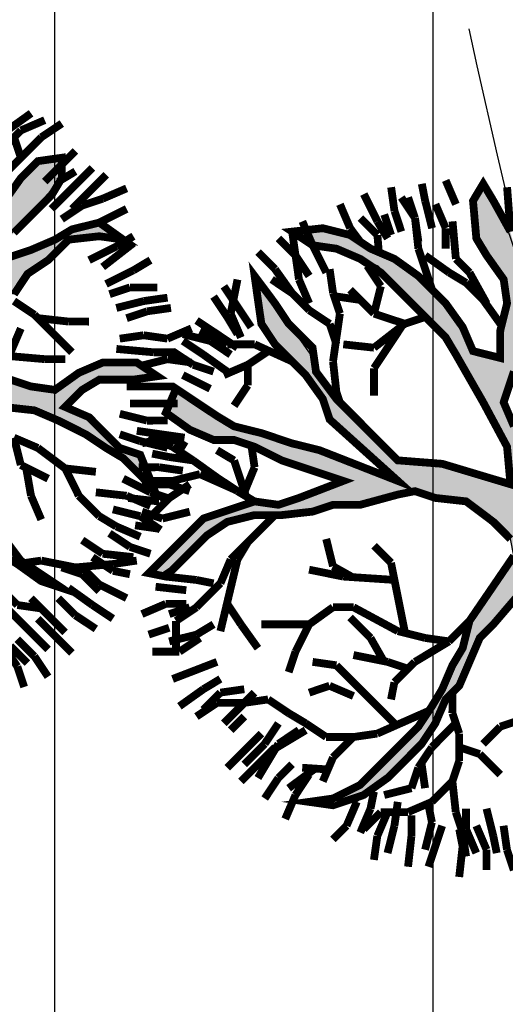
# Model space of a CAD drawing. Units: metres. Extents: x 547713 to 1098906, y 6582461 to 13166310.
# Drawn here: x 548344 to 548349, y 6583540 to 6583548 of the extents above; entities that cross this region are included whole.
import ezdxf

# ---------------------------------------------------------------- set-up
doc = ezdxf.new("R2010")
doc.units = ezdxf.units.M
doc.header["$LTSCALE"] = 0.5
doc.header["$PDMODE"] = 33
doc.header["$PDSIZE"] = 0.3
doc.linetypes.add('ISOPOOL', pattern=[8, 6, -2])
doc.layers.get('0').update_dxf_attribs({"linetype": 'CONTINUOUS'})
doc.layers.get('Defpoints').update_dxf_attribs({"linetype": 'CONTINUOUS'})
for name, color, linetype in [('hoonestuskeeluala', 7, 'CONTINUOUS'), ('HORISONTAAL', 7, 'CONTINUOUS'), ('LÕIGE Külgnähtavus', 230, 'CONTINUOUS'), ('PIKKUSED', 1, 'CONTINUOUS'), ('PUU projekt', 116, 'CONTINUOUS'), ('puud', 7, 'CONTINUOUS'), ('tehno hüdrandi tööraadius 150m', 161, 'CONTINUOUS'), ('XREF-alus', 7, 'CONTINUOUS')]:
    doc.layers.add(name, color=color, linetype=linetype)
doc.styles.add('ROMANS', font='ROMANS.shx')
doc.dimstyles.new('Pikkused', dxfattribs={"dimtxt": 1.25, "dimasz": 1, "dimexe": 0.25, "dimexo": 0.3, "dimgap": 0.25, "dimtad": 1, "dimzin": 1, "dimdsep": 46, "dimtxsty": 'ROMANS', "dimblk": 'NONE', "dimcen": 2.5, "dimse1": 1, "dimse2": 1, "dimsd1": 1, "dimsd2": 1, "dimclrd": 256, "dimclre": 256, "dimclrt": 256, "dimadec": 0, "dimazin": 0, "dimtfac": 1, "dimtix": 1, "dimtmove": 0, "dimatfit": 0, "dimldrblk": 'NONE', "dimfxl": 1, "dimlwd": -1, "dimlwe": -1, "dimarcsym": 0})

# ---------------------------------------------------------------- blocks, each defined once
blk = doc.blocks.new('*D502')
at = {"layer": 'Defpoints', "color": 0, "transparency": 16777216}
for p in [(548332.6, 6583554.35), (548381.43, 6583549.3), (548381.2287, 6583547.3536)]:
    blk.add_point(p, dxfattribs=at)
at = {"layer": 'PIKKUSED', "transparency": 16777216, "insert": (548356.9037, 6583550.749), "char_height": 1.25, "attachment_point": 5, "rotation": 354.09546, "style": 'ROMANS'}
blk.add_mtext('-49.09-', dxfattribs=at)
blk = doc.blocks.new('_None')
blk = doc.blocks.new('alus 2019')
at = {"layer": 'HORISONTAAL', "linetype": 'ISOPOOL', "flags": 128}
blk.add_lwpolyline([(548301.5472, 6583278.3087), (548305.6883, 6583288.8031, 0.084614), (548307.9047, 6583299.3558, -0.143509), (548311.8783, 6583311.2168, -0.094345), (548322.727, 6583321.8278, 0.026252), (548340.8519, 6583335.2857, 0.105394), (548362.4353, 6583362.5507, -0.087764), (548378.5672, 6583384.4601, 0.344403), (548381.0261, 6583401.1369, 0.019124), (548375.001, 6583410.8503, -0.241941), (548373.9489, 6583419.6725, 0.227143), (548373.1435, 6583428.5337, 0.191256), (548365.5211, 6583434.3947, -0.079898), (548346.4678, 6583443.2952, -0.281593), (548339.7149, 6583458.2019, 0.032621), (548340.9345, 6583479.0637, -0.068536), (548344.6862, 6583507.752, -0.043252), (548349.7167, 6583521.3915, 0.192905), (548350.7329, 6583538.6945, -0.03476), (548347.6603, 6583550.5806, -0.03476)], format="xyb", dxfattribs=at)
blk = doc.blocks.new('*D701')
at = {"layer": 'Defpoints', "color": 0, "linetype": 'ByBlock', "transparency": 16777216}
for p in [(548331.8329, 6583552.1174), (548378.8348, 6583542.684), (548378.4432, 6583540.733)]:
    blk.add_point(p, dxfattribs=at)
at = {"layer": 'PIKKUSED', "linetype": 'ByBlock', "transparency": 16777216, "insert": (548355.1144, 6583546.3075), "char_height": 1.25, "attachment_point": 5, "rotation": 348.65146, "style": 'ROMANS'}
blk.add_mtext('-47.94-', dxfattribs=at)
blk = doc.blocks.new('AUDIT_I_081117151936-1')
at = {"color": 0, "linetype": 'Continuous'}
for p, q in [((-0.1052, 1.9934), (0.0909, 2.2422)), ((0.0909, 2.2422), (0.05, 2.0244)), ((0.4692, 2.1951), (0.5313, 2.2107)), ((0.5313, 2.0555), (0.4692, 2.1951)), ((0.5313, 2.2107), (0.6555, 2.071)), ((-0.9437, 2.0244), (-0.7884, 2.0865)), ((-0.7884, 2.0865), (-0.6952, 1.6519)), ((0.5779, 1.9934), (0.5313, 2.0555)), ((0.6555, 2.071), (0.7177, 1.9158)), ((-0.8505, 1.683), (-0.9437, 2.0244)), ((-0.1208, 1.9158), (-0.1052, 1.9934)), ((0.05, 2.0244), (0.019, 1.8692)), ((0.64, 1.8382), (0.5779, 1.9934)), ((-0.1363, 1.7451), (-0.1208, 1.9158)), ((0.7177, 1.9158), (0.7642, 1.7606)), ((0.019, 1.8692), (-0.0276, 1.5899)), ((0.6871, 1.7247), (0.64, 1.8382)), ((-0.1518, 1.4657), (-0.1363, 1.7451)), ((0.6871, 1.5784), (0.6871, 1.7247)), ((0.7642, 1.7606), (0.8108, 1.5899)), ((-0.7574, 1.5899), (-0.8505, 1.683)), ((-0.6952, 1.6519), (-0.5089, 1.3105)), ((-0.7263, 1.5278), (-0.7574, 1.5899)), ((-0.0276, 1.5899), (-0.0742, 1.5278)), ((0.8108, 1.5899), (0.8263, 1.3726)), ((1.3387, 1.4967), (1.4163, 1.5899)), ((1.4163, 1.5899), (1.5406, 1.6209)), ((1.5406, 1.6209), (1.5095, 1.4967)), ((-0.6642, 1.3726), (-0.7263, 1.5278)), ((-0.0742, 1.5278), (-0.0897, 1.4191)), ((0.6711, 1.4036), (0.6871, 1.5784)), ((-0.1674, 1.3726), (-0.1518, 1.4657)), ((1.2496, 1.4097), (1.3387, 1.4967)), ((1.5095, 1.4967), (1.4521, 1.3197)), ((-0.0897, 1.4191), (-0.1052, 0.7518)), ((0.6534, 1.241), (0.6711, 1.4036)), ((1.23, 1.2795), (1.2496, 1.4097)), ((-1.6889, 1.3105), (-1.72, 1.3726)), ((-1.72, 1.3726), (-1.2542, 1.3726)), ((-1.2542, 1.3726), (-1.0903, 1.2972)), ((-0.4468, 0.907), (-0.6642, 1.3726)), ((-0.2295, 1.2484), (-0.1674, 1.3726)), ((0.8263, 1.3726), (0.8263, 1.2484)), ((-1.5337, 1.2795), (-1.6889, 1.3105)), ((-1.2668, 1.2696), (-1.5337, 1.2795)), ((-1.161, 1.2484), (-1.2668, 1.2696)), ((-1.0903, 1.2972), (-0.9437, 1.2174)), ((-0.5089, 1.3105), (-0.3725, 1.0565)), ((1.199, 1.0932), (1.23, 1.2795)), ((1.4521, 1.3197), (1.3542, 1.1243)), ((-1.0058, 1.1553), (-1.161, 1.2484)), ((-0.9437, 1.2174), (-0.8505, 1.0932)), ((-0.2172, 1.0151), (-0.2295, 1.2484)), ((0.6555, 1.0312), (0.6534, 1.241)), ((0.8263, 1.2484), (0.7953, 1.0622)), ((1.3542, 1.1243), (1.5095, 1.2174)), ((1.5095, 1.2174), (1.6433, 1.2174)), ((1.6433, 1.2174), (1.789, 1.1864)), ((-0.9437, 1.0932), (-1.0058, 1.1553)), ((1.7734, 1.1398), (1.6648, 1.1243)), ((1.8821, 1.1553), (1.7734, 1.1398)), ((1.789, 1.1864), (1.8821, 1.1553)), ((-0.8039, 0.9691), (-0.9437, 1.0932)), ((-0.8505, 1.0932), (-0.5866, 0.9691)), ((1.1524, 1.0312), (1.199, 1.0932)), ((1.5421, 1.0835), (1.3853, 1.0312)), ((1.6648, 1.1243), (1.5421, 1.0835)), ((-0.3725, 1.0565), (-0.2914, 0.8712)), ((-0.1984, 0.6587), (-0.2172, 1.0151)), ((0.6084, 0.9035), (0.6555, 1.0312)), ((0.7953, 1.0622), (0.7332, 0.907)), ((1.0282, 0.9225), (1.1524, 1.0312)), ((1.3853, 1.0312), (1.3077, 0.9691)), ((-0.7263, 0.907), (-0.8039, 0.9691)), ((-0.5866, 0.9691), (-0.4468, 0.907)), ((1.3077, 0.9691), (1.1596, 0.881)), ((-0.6021, 0.8449), (-0.7263, 0.907)), ((0.5817, 0.7553), (0.6084, 0.9035)), ((0.7332, 0.907), (0.8263, 0.7518)), ((0.9505, 0.876), (1.0282, 0.9225)), ((-0.4986, 0.7415), (-0.6021, 0.8449)), ((-0.2914, 0.8712), (-0.1984, 0.6587)), ((0.8884, 0.8139), (0.9505, 0.876)), ((1.1596, 0.881), (1.1058, 0.7828)), ((0.8263, 0.7518), (0.8884, 0.8139)), ((1.1058, 0.7828), (0.9816, 0.7208)), ((-0.3692, 0.6587), (-0.4986, 0.7415)), ((-0.1052, 0.7518), (-0.0121, 0.6432)), ((0.5368, 0.5942), (0.5817, 0.7553)), ((0.9816, 0.7208), (0.8263, 0.6276)), ((-0.295, 0.6163), (-0.3692, 0.6587)), ((-0.0121, 0.6432), (0.0846, 0.528)), ((-0.1674, 0.5345), (-0.295, 0.6163)), ((0.4885, 0.4332), (0.5368, 0.5942)), ((0.8263, 0.6276), (0.64, 0.5345)), ((-0.1052, 0.4104), (-0.1674, 0.5345)), ((0.0846, 0.528), (0.1702, 0.369)), ((0.64, 0.5345), (0.5779, 0.3793)), ((-0.0431, 0.3328), (-0.1052, 0.4104)), ((0.4537, 0.3172), (0.4885, 0.4332)), ((0.019, 0.2552), (-0.0431, 0.3328)), ((0.1702, 0.369), (0.2821, 0.1272)), ((0.3761, 0.2241), (0.4537, 0.3172)), ((0.5779, 0.3793), (0.5624, 0.2707)), ((0.0345, 0.1465), (0.019, 0.2552)), ((0.5624, 0.2707), (0.5469, 0.162)), ((1.6958, 0.2396), (1.8666, 0.2552)), ((1.8666, 0.2552), (1.9442, 0.2552)), ((1.9442, 0.2552), (2.0684, 0.162)), ((0.2821, 0.1272), (0.3761, 0.2241)), ((1.2611, 0.162), (1.4091, 0.2114)), ((1.4091, 0.2114), (1.525, 0.2241)), ((1.525, 0.2241), (1.6958, 0.2396)), ((0.05, 0.0379), (0.0345, 0.1465)), ((0.5469, 0.162), (0.6552, 0.0809)), ((0.9816, 0.0844), (1.2611, 0.162)), ((2.0684, 0.162), (1.9753, 0.0689)), ((0.6552, 0.0809), (0.8109, 0.0689)), ((0.8109, 0.0689), (0.9816, 0.0844)), ((1.9753, 0.0689), (1.8121, 0.0597)), ((0.05, -0.1173), (0.05, 0.0379)), ((1.199, 0.0379), (1.0748, -0.0552)), ((1.8121, 0.0597), (1.199, 0.0379)), ((1.0748, -0.0552), (1.3853, -0.0552)), ((1.3853, -0.0552), (1.5871, -0.1483)), ((-0.0121, -0.2104), (0.05, -0.1173)), ((0.9684, -0.0978), (0.7953, -0.1483)), ((1.1679, -0.1483), (0.9684, -0.0978)), ((0.609, -0.1794), (0.4848, -0.2415)), ((0.7953, -0.1483), (0.609, -0.1794)), ((1.23, -0.2415), (1.1679, -0.1483)), ((1.5871, -0.1483), (1.7269, -0.1949)), ((-0.312, -0.2666), (-0.0973, -0.2264)), ((-0.0973, -0.2264), (-0.0121, -0.2104)), ((0.4848, -0.2415), (0.5313, -0.3035)), ((1.3853, -0.2104), (1.23, -0.2415)), ((1.5406, -0.2415), (1.3853, -0.2104)), ((1.7269, -0.2415), (1.5406, -0.2415)), ((1.7269, -0.1949), (1.8666, -0.257)), ((1.8821, -0.3656), (1.7269, -0.2415)), ((-0.6642, -0.3967), (-0.4831, -0.2987)), ((-0.4831, -0.2987), (-0.312, -0.2666)), ((0.5313, -0.3035), (0.64, -0.3967)), ((1.8666, -0.257), (1.9442, -0.3035)), ((1.9442, -0.3035), (1.9753, -0.4898)), ((0.2674, -0.3656), (0.1898, -0.5208)), ((0.3916, -0.3656), (0.2674, -0.3656)), ((0.4848, -0.4898), (0.3916, -0.3656)), ((1.9753, -0.4898), (1.8821, -0.3656)), ((-2.0616, -0.3967), (-1.9374, -0.4898)), ((-1.9684, -0.5208), (-2.0616, -0.3967)), ((-0.866, -0.4587), (-0.7884, -0.4277)), ((-0.7884, -0.4277), (-0.6642, -0.3967)), ((-0.54, -0.4277), (-0.6952, -0.4898)), ((-0.2139, -0.4122), (-0.54, -0.4277)), ((-0.0121, -0.3967), (-0.2139, -0.4122)), ((-0.114, -0.5738), (-0.0121, -0.3967)), ((0.64, -0.3967), (0.7235, -0.4597)), ((-1.9374, -0.4898), (-1.751, -0.5519)), ((-1.0679, -0.5208), (-0.9437, -0.4898)), ((-0.9437, -0.4898), (-0.866, -0.4587)), ((-0.6952, -0.4898), (-0.9126, -0.5519)), ((0.6245, -0.6605), (0.4848, -0.4898)), ((0.7235, -0.4597), (0.8598, -0.6808)), ((-1.8442, -0.6139), (-1.9684, -0.5208)), ((-1.751, -0.5519), (-1.2231, -0.5519)), ((-1.2231, -0.5519), (-1.0679, -0.5208)), ((-0.9126, -0.5519), (-1.0524, -0.5829)), ((0.1898, -0.5208), (0.1121, -0.676)), ((-1.6889, -0.6295), (-1.8442, -0.6139)), ((-1.4405, -0.645), (-1.6889, -0.6295)), ((-1.2076, -0.6295), (-1.4405, -0.645)), ((-1.0524, -0.5829), (-1.2076, -0.6295)), ((-0.1674, -0.7071), (-0.114, -0.5738)), ((0.1121, -0.676), (0.0655, -0.8778)), ((0.6984, -0.7412), (0.6245, -0.6605)), ((0.8598, -0.6808), (0.9816, -0.8623)), ((-0.2916, -0.8002), (-0.1674, -0.7071)), ((-0.0121, -0.7071), (-0.1092, -0.8055)), ((-0.0742, -0.9243), (-0.0121, -0.7071)), ((0.7953, -0.8623), (0.6984, -0.7412)), ((-0.4158, -0.8933), (-0.2916, -0.8002)), ((-0.1092, -0.8055), (-0.2578, -0.919)), ((0.0655, -0.8778), (0.0655, -1.0485)), ((0.8263, -0.9399), (0.7953, -0.8623)), ((0.9816, -0.8623), (1.1679, -0.8933)), ((-0.4779, -1.0175), (-0.4158, -0.8933)), ((-0.2578, -0.919), (-0.3573, -1.0637)), ((-0.0742, -1.1727), (-0.0742, -0.9243)), ((0.8884, -1.1106), (0.8263, -0.9399)), ((1.1679, -0.8933), (1.3232, -0.9554)), ((1.1058, -0.9864), (0.9505, -0.9864)), ((0.9505, -0.9864), (1.0127, -1.1416)), ((1.23, -1.0175), (1.1058, -0.9864)), ((1.3232, -0.9554), (1.4784, -1.1106)), ((-0.6164, -1.1836), (-0.4779, -1.0175)), ((-0.3573, -1.0637), (-0.4779, -1.1882)), ((0.0655, -1.0485), (0.0811, -1.2658)), ((1.3077, -1.0951), (1.23, -1.0175)), ((0.9505, -1.3589), (0.8884, -1.1106)), ((1.4474, -1.2192), (1.3077, -1.0951)), ((1.4784, -1.1106), (1.5095, -1.2658)), ((-0.7574, -1.3589), (-0.6164, -1.1836)), ((-0.4779, -1.1882), (-0.6021, -1.2968)), ((-0.0431, -1.2658), (-0.0742, -1.1727)), ((1.0127, -1.1416), (1.0127, -1.421)), ((0.0034, -1.421), (-0.0431, -1.2658)), ((0.0811, -1.2658), (0.058, -1.4269)), ((1.5095, -1.2658), (1.4474, -1.2192)), ((-0.6021, -1.2968), (-0.6952, -1.4443)), ((-0.9034, -1.5194), (-0.7574, -1.3589)), ((0.9816, -1.4831), (0.9505, -1.3589)), ((-0.6952, -1.4443), (-0.8039, -1.4831)), ((0.0811, -1.6382), (0.0034, -1.421)), ((0.058, -1.4269), (0.0655, -1.5606)), ((1.0127, -1.421), (1.0748, -1.5451)), ((-0.8816, -1.5141), (-1.0058, -1.7158)), ((-0.7574, -1.5762), (-0.8816, -1.5141)), ((-0.8039, -1.4831), (-0.7574, -1.5762)), ((0.9505, -1.7624), (0.9816, -1.4831)), ((-1.0058, -1.7158), (-0.9034, -1.5194)), ((0.0655, -1.5606), (0.1091, -1.7874)), ((1.0748, -1.5451), (0.9505, -1.7624)), ((0.1091, -1.7874), (0.0811, -1.6382))]:
    blk.add_line(p, q, dxfattribs=at)
blk = doc.blocks.new('*U839')
at = {"layer": 'PUU projekt', "ltscale": 0.5}
blk.add_hatch(color=116, dxfattribs=at).paths.add_polyline_path([(2.662, -0.08), (3.067, -0.08), (3.337, -0.08), (3.742, -0.08), (4.08, -0.08), (4.35, -0.013), (4.552, 0.189), (4.282, 0.392), (3.945, 0.392), (3.54, 0.324), (3.202, 0.324), (2.797, 0.189), (2.527, 0.122), (2.46, 0.054), (1.92, -0.013), (1.515, -0.013), (1.245, 0.189), (1.312, 0.662), (1.447, 0.999), (1.852, 1.202), (2.19, 1.404), (2.46, 1.539), (2.73, 1.809), (3.067, 2.079), (3.405, 2.214), (3.945, 2.349), (3.995, 2.399), (3.742, 2.484), (3.337, 2.484), (3, 2.281), (3.202, 2.619), (3.337, 3.091), (3.405, 3.361), (3.135, 3.293), (2.797, 2.889), (2.73, 2.619), (2.662, 2.214), (2.46, 1.944), (2.122, 1.741), (1.852, 1.472), (1.65, 1.809), (1.785, 2.146), (1.852, 2.551), (1.852, 3.091), (1.785, 3.496), (1.65, 3.833), (1.582, 4.171), (1.38, 4.508), (1.195, 4.655), (1.11, 4.441), (1.312, 4.171), (1.447, 3.833), (1.515, 3.496), (1.515, 3.226), (1.515, 2.889), (1.515, 2.551), (1.515, 2.281), (1.515, 2.214), (1.447, 1.944), (1.245, 1.202), (1.042, 0.527), (0.705, 0.122), (0.232, 0.999), (-0.173, 1.472), (-0.173, 2.281), (-0.173, 2.686), (-0.106, 3.158), (0.097, 3.428), (0.097, 3.901), (0.164, 4.238), (0.232, 4.71), (0.029, 4.441), (-0.173, 4.171), (-0.241, 3.833), (-0.241, 3.428), (-0.241, 3.226), (-0.308, 2.821), (-0.443, 2.551), (-0.376, 1.269), (-0.848, 2.349), (-1.051, 2.686), (-1.253, 3.091), (-1.456, 3.428), (-1.523, 3.698), (-1.591, 4.036), (-1.658, 4.373), (-1.996, 4.238), (-1.928, 3.833), (-1.793, 3.496), (-1.591, 3.293), (-1.456, 3.023), (-1.321, 2.619), (-0.916, 1.809), (-1.523, 2.079), (-1.793, 2.214), (-1.996, 2.484), (-2.401, 2.686), (-2.671, 2.821), (-3.008, 2.821), (-3.278, 2.821), (-3.751, 2.821), (-3.616, 2.619), (-3.278, 2.619), (-2.806, 2.619), (-2.468, 2.551), (-2.131, 2.349), (-1.861, 2.079), (-1.523, 1.809), (-1.253, 1.674), (-0.983, 1.404), (-0.511, 1.134), (-0.308, 0.999), (-0.173, 0.729), (0.097, 0.392), (0.164, -0.08), (0.164, -0.418), (0.029, -0.62), (-1.051, -0.823), (-1.388, -1.025), (-1.658, -1.093), (-1.996, -1.228), (-2.266, -1.295), (-2.603, -1.363), (-2.941, -1.363), (-3.278, -1.363), (-3.751, -1.363), (-4.156, -1.228), (-4.426, -1.025), (-4.223, -1.295), (-3.818, -1.497), (-3.413, -1.565), (-3.076, -1.565), (-2.738, -1.565), (-2.401, -1.497), (-2.063, -1.363), (-1.793, -1.363), (-1.456, -1.228), (-1.118, -1.093), (-0.848, -1.093), (0.029, -1.025), (-0.173, -1.363), (-0.308, -1.7), (-0.848, -2.105), (-0.983, -2.375), (-1.321, -2.78), (-1.591, -3.117), (-1.861, -3.387), (-2.063, -3.724), (-2.266, -3.994), (-1.996, -3.792), (-1.861, -3.454), (-1.523, -3.319), (-1.388, -3.117), (-1.118, -2.847), (-0.848, -2.645), (-0.646, -2.375), (-0.376, -2.172), (-0.173, -1.902), (0.029, -1.7), (-0.106, -2.037), (-0.106, -2.307), (-0.106, -2.712), (0.029, -3.117), (0.097, -3.387), (0.176, -3.446), (0.164, -3.387), (0.232, -2.915), (0.232, -2.645), (0.164, -2.24), (0.232, -1.902), (0.299, -1.632), (0.637, -0.958), (0.907, -0.958), (1.312, -1.497), (1.515, -1.7), (1.785, -2.037), (1.92, -2.375), (2.055, -2.78), (2.122, -3.117), (2.19, -3.387), (2.19, -3.724), (2.19, -3.994), (2.392, -3.522), (2.257, -3.252), (2.257, -2.915), (2.257, -2.645), (2.122, -2.307), (2.46, -2.307), (2.73, -2.375), (3.067, -2.712), (3.337, -2.915), (3.27, -2.577), (2.932, -2.24), (2.595, -2.105), (2.19, -2.037), (1.987, -1.767), (1.852, -1.497), (1.582, -1.093), (1.312, -0.958), (1.11, -0.688), (1.38, -0.553), (1.785, -0.485), (2.122, -0.418), (2.595, -0.485), (2.73, -0.688), (3.067, -0.62), (3.405, -0.688), (3.81, -0.688), (4.147, -0.958), (4.35, -1.228), (4.282, -0.823), (3.945, -0.62), (3.675, -0.553), (3.337, -0.418), (3.067, -0.283), (2.73, -0.283), (2.392, -0.283)])
at = {"layer": 'PUU projekt', "color": 116, "linetype": 'Continuous', "lineweight": 30, "const_width": 0.109}
for points in [[(-0.376, 4.913), (-0.443, 4.575)], [(-0.241, 4.575), (-0.173, 4.913)], [(0.502, 4.575), (0.502, 4.913)], [(-1.321, 4.778), (-1.253, 4.441)], [(-1.051, 4.441), (-1.118, 4.778)], [(-1.051, 4.845), (-0.848, 4.508)], [(-0.713, 4.508), (-0.781, 4.845)], [(-0.376, 4.575), (0.029, 4.845)], [(0.84, 4.508), (0.84, 4.845)], [(0.84, 4.508), (1.042, 4.778)], [(1.11, 4.441), (1.245, 4.778)], [(-0.713, 4.306), (-0.848, 4.71)], [(-0.848, 4.508), (-0.781, 4.171)], [(-0.646, 4.171), (-0.713, 4.508)], [(-0.511, 4.238), (-0.376, 4.575)], [(-0.443, 4.575), (-0.511, 4.306)], [(-0.308, 4.238), (-0.241, 4.575)], [(0.434, 4.171), (0.367, 4.508)], [(0.434, 4.171), (0.502, 4.575)], [(0.637, 4.238), (0.84, 4.508)], [(0.772, 4.171), (0.84, 4.508)], [(1.785, 4.575), (1.65, 4.238)], [(-1.321, 4.036), (-1.456, 4.441)], [(-1.253, 4.441), (-1.118, 4.171)], [(-0.983, 4.036), (-1.051, 4.441)], [(0.975, 4.036), (1.11, 4.441)], [(1.987, 4.036), (2.122, 4.441)], [(-0.443, 4.036), (-0.713, 4.306)], [(0.502, 3.901), (0.637, 4.238)], [(1.65, 4.238), (1.616, 4.002)], [(1.852, 4.238), (1.852, 3.901)], [(2.46, 4.238), (2.257, 3.968)], [(-2.536, 4.171), (-2.198, 3.968)], [(-2.266, 3.833), (-2.401, 4.171)], [(0.434, 3.833), (0.434, 4.171)], [(-2.603, 3.766), (-2.806, 3.968)], [(-2.536, 3.968), (-2.401, 3.766)], [(-2.198, 3.968), (-2.131, 3.698)], [(-0.713, 3.901), (-1.051, 4.036)], [(-0.241, 3.496), (-0.443, 4.036)], [(0.84, 3.766), (1.042, 4.036)], [(1.92, 3.766), (1.987, 4.036)], [(2.122, 4.036), (1.987, 3.766)], [(2.257, 3.968), (2.122, 3.698)], [(2.392, 3.698), (2.46, 4.036)], [(2.527, 3.968), (2.392, 3.698)], [(2.662, 3.766), (2.797, 3.968)], [(-2.198, 3.496), (-2.266, 3.833)], [(-0.713, 3.901), (-0.916, 3.698)], [(-0.376, 3.833), (-0.713, 3.901)], [(0.502, 3.496), (0.434, 3.833)], [(1.852, 3.901), (1.696, 3.717)], [(-3.211, 3.766), (-2.941, 3.428)], [(-2.941, 3.766), (-2.671, 3.496)], [(-2.603, 3.496), (-2.806, 3.698)], [(-2.401, 3.496), (-2.603, 3.766)], [(-2.401, 3.766), (-2.198, 3.496)], [(-0.916, 3.698), (-1.253, 3.631)], [(0.705, 3.496), (0.84, 3.766)], [(1.042, 3.428), (0.84, 3.698)], [(1.38, 3.361), (1.447, 3.698)], [(2.122, 3.361), (2.392, 3.698)], [(2.392, 3.698), (2.19, 3.428)], [(2.46, 3.428), (2.662, 3.766)], [(3.067, 3.766), (2.932, 3.428)], [(1.042, 3.158), (1.042, 3.631)], [(2.73, 3.631), (2.595, 3.293)], [(-3.413, 3.428), (-3.211, 3.158)], [(-3.211, 3.496), (-3.076, 3.226)], [(-2.671, 3.496), (-2.536, 3.226)], [(-2.266, 3.293), (-2.603, 3.496)], [(-2.131, 3.091), (-2.198, 3.496)], [(0.367, 3.226), (0.502, 3.496)], [(0.434, 3.293), (0.705, 3.496)], [(-2.806, 3.361), (-3.211, 3.361)], [(-2.468, 3.293), (-2.806, 3.361)], [(-2.068, 2.777), (-2.266, 3.293)], [(-1.793, 3.091), (-1.861, 3.361)], [(0.164, 3.091), (0.434, 3.293)], [(1.042, 3.158), (1.38, 3.361)], [(1.852, 2.821), (2.122, 3.361)], [(2.392, 2.889), (2.73, 3.293)], [(2.595, 3.293), (2.392, 3.091)], [(-3.076, 3.226), (-2.738, 3.023)], [(0.705, 2.821), (0.434, 3.158)], [(1.245, 2.754), (1.042, 3.158)], [(2.19, 2.821), (2.122, 3.226)], [(-2.063, 2.754), (-2.131, 3.091)], [(-2.029, 2.619), (-1.793, 3.091)], [(-1.658, 2.821), (-1.456, 3.091)], [(-0.106, 2.754), (0.164, 3.091)], [(3.202, 2.619), (3.607, 3.091)], [(2.392, 2.619), (2.392, 2.889)], [(-1.996, 2.484), (-2.063, 2.754)], [(-2.04, 2.661), (-1.658, 2.821)], [(-0.173, 2.619), (-0.106, 2.754)], [(1.238, 2.767), (0.502, 2.619)], [(1.245, 2.754), (0.705, 2.821)], [(1.515, 2.619), (1.245, 2.754)], [(2.257, 2.551), (2.19, 2.821)], [(-3.818, 2.619), (-3.548, 2.281)], [(-3.346, 2.281), (-3.616, 2.619)], [(0.502, 2.619), (0.232, 2.349)], [(1.515, 2.281), (1.515, 2.619)], [(2.257, 2.146), (2.392, 2.619)], [(-4.223, 2.484), (-3.886, 2.349)], [(2.257, 2.214), (2.257, 2.551)], [(-3.886, 2.349), (-3.683, 2.146)], [(-4.358, 2.214), (-4.088, 2.079)], [(-3.953, 2.214), (-3.683, 2.079)], [(-3.211, 2.079), (-3.346, 2.281)], [(2.19, 1.809), (2.257, 2.214)], [(-4.223, 1.741), (-4.493, 2.011)], [(-3.953, 2.079), (-4.223, 1.809)], [(-3.616, 2.011), (-3.953, 2.079)], [(-2.738, 2.079), (-3.616, 1.539)], [(-3.143, 2.011), (-3.616, 2.011)], [(-2.806, 2.146), (-3.143, 2.011)], [(-2.536, 2.146), (-2.806, 2.146)], [(-2.468, 2.146), (-2.738, 2.079)], [(-1.928, 2.146), (-2.536, 2.146)], [(-4.223, 1.944), (-3.886, 1.741)], [(-3.886, 1.674), (-4.223, 1.741)], [(-3.886, 1.741), (-3.616, 1.674)], [(-3.278, 1.741), (-3.346, 1.404)], [(-4.561, 1.539), (-3.953, 1.269)], [(-3.346, 1.404), (-3.413, 0.999)], [(-1.861, 1.067), (-1.658, 1.404)], [(-4.763, 1.202), (-4.358, 1.134)], [(-3.143, 1.202), (-2.941, 0.999)], [(-1.861, 0.864), (-2.131, 1.269)], [(-4.358, 1.134), (-4.088, 1.067)], [(-1.776, 0.768), (-1.861, 1.067)], [(-4.358, 0.864), (-4.696, 0.932)], [(-4.561, 0.932), (-4.223, 0.932)], [(-4.223, 0.932), (-3.953, 0.729)], [(-2.941, 0.999), (-2.671, 0.729)], [(4.282, 0.999), (4.687, 0.932)], [(-4.088, 0.594), (-4.358, 0.864)], [(-1.388, 0.324), (-1.861, 0.864)], [(-1.253, 0.527), (-1.253, 0.864)], [(4.08, 0.864), (4.417, 0.864)], [(4.147, 0.594), (4.282, 0.864)], [(4.417, 0.864), (4.755, 0.729)], [(-2.671, 0.729), (-3.076, 0.594)], [(-2.266, 0.662), (-2.671, 0.729)], [(-2.063, 0.459), (-2.266, 0.662)], [(-4.493, 0.594), (-4.223, 0.594)], [(-4.223, 0.594), (-3.886, 0.594)], [(-3.818, 0.392), (-4.088, 0.594)], [(-3.076, 0.594), (-3.346, 0.459)], [(-1.388, 0.324), (-1.253, 0.527)], [(3.742, 0.594), (4.147, 0.594)], [(3.877, 0.594), (4.215, 0.594)], [(4.215, 0.594), (4.552, 0.594)], [(4.552, 0.594), (4.89, 0.527)], [(-4.223, 0.459), (-4.493, 0.459)], [(-3.751, 0.054), (-3.818, 0.392)], [(-2.198, -0.013), (-2.198, 0.392)], [(-1.861, -0.215), (-2.063, 0.459)], [(-2.806, 0.054), (-3.008, 0.324)], [(-1.793, -0.283), (-1.388, 0.324)], [(-4.898, 0.122), (-4.493, 0.122)], [(-4.493, 0.122), (-4.223, 0.122)], [(4.147, 0.122), (4.417, 0.122)], [(4.417, 0.122), (4.755, 0.122)], [(-4.696, -0.013), (-4.291, -0.013)], [(-4.291, -0.013), (-3.953, 0.054)], [(-3.683, -0.215), (-3.751, 0.054)], [(-3.076, -0.08), (-3.346, 0.054)], [(-2.806, -1.133), (-2.806, 0.054)], [(-2.266, -0.418), (-2.536, -0.013)], [(-2.296, -0.373), (-2.198, -0.013)], [(4.282, -0.013), (4.552, -0.08)], [(-4.898, -0.148), (-4.561, -0.148)], [(-4.696, -0.283), (-4.156, -0.148)], [(-4.291, -0.148), (-4.561, -0.148)], [(-4.561, -0.148), (-4.223, -0.148)], [(-3.751, -0.283), (-4.291, -0.148)], [(-4.156, -0.148), (-3.818, -0.215)], [(-2.941, -0.418), (-3.076, -0.08)], [(-3.616, -0.553), (-3.683, -0.215)], [(-1.658, -0.553), (-1.861, -0.215)], [(3.945, -0.215), (4.35, -0.215)], [(4.35, -0.215), (4.755, -0.215)], [(-2.131, -0.688), (-2.266, -0.418)], [(3.945, -0.418), (4.282, -0.485)], [(4.147, -0.418), (4.417, -0.418)], [(4.417, -0.418), (4.822, -0.418)], [(-4.831, -0.553), (-4.493, -0.485)], [(-4.493, -0.485), (-4.223, -0.485)], [(-3.346, -0.823), (-3.616, -0.553)], [(-1.456, -0.823), (-1.658, -0.553)], [(4.282, -0.485), (4.552, -0.62)], [(-4.493, -0.688), (-4.038, -0.755)], [(-3.92, -0.89), (-4.156, -0.62)], [(-2.401, -0.688), (-2.603, -0.823)], [(-1.996, -0.688), (-2.401, -0.688)], [(-1.456, -0.823), (-1.996, -0.688)], [(4.552, -0.62), (4.89, -0.755)], [(-4.493, -0.823), (-4.831, -0.958)], [(-4.156, -0.755), (-4.493, -0.823)], [(-3.751, -0.823), (-4.088, -0.958)], [(-3.346, -0.823), (-3.751, -0.823)], [(-3.076, -1.025), (-3.346, -0.823)], [(-1.051, -0.823), (-1.456, -0.823)], [(2.662, -0.755), (2.73, -1.093)], [(4.282, -0.823), (4.687, -0.958)], [(-2.341, -1.31), (-3.076, -1.025)], [(2.122, -1.228), (2.46, -1.093)], [(2.73, -1.093), (2.73, -1.565)], [(3.81, -1.093), (4.215, -1.228)], [(2.061, -1.238), (2.392, -1.632)], [(2.73, -1.16), (3, -1.497)], [(4.215, -1.228), (4.485, -1.295)], [(-1.928, -1.363), (-2.131, -1.565)], [(3.877, -1.295), (4.417, -1.363)], [(-3.953, -1.497), (-4.291, -1.632)], [(-3.886, -1.7), (-3.683, -1.565)], [(-2.131, -1.565), (-2.266, -1.835)], [(2.73, -1.565), (2.73, -1.835)], [(3, -1.497), (3.202, -1.7)], [(3.742, -1.497), (4.147, -1.632)], [(-4.291, -1.632), (-4.561, -1.632)], [(-4.223, -1.835), (-3.886, -1.7)], [(-3.278, -1.902), (-3.616, -1.7)], [(-2.671, -1.7), (-3.008, -1.767)], [(-2.198, -1.7), (-2.671, -1.7)], [(2.392, -1.632), (2.595, -1.835)], [(3.675, -1.632), (3.945, -1.767)], [(4.147, -1.632), (4.417, -1.7)], [(-3.818, -1.835), (-4.156, -1.835)], [(-3.548, -2.105), (-3.818, -1.835)], [(-3.008, -1.767), (-3.278, -1.902)], [(-2.941, -1.767), (-3.143, -2.037)], [(-2.266, -1.835), (-2.536, -2.105)], [(3.607, -1.835), (3.945, -2.037)], [(3.945, -1.767), (4.215, -2.037)], [(-3.751, -1.902), (-4.088, -2.037)], [(-3.818, -2.105), (-3.548, -1.902)], [(-2.401, -1.97), (-2.266, -2.24)], [(-4.088, -2.037), (-4.358, -2.24)], [(-4.156, -2.307), (-3.818, -2.105)], [(-3.211, -2.24), (-3.548, -2.105)], [(-2.536, -2.105), (-2.806, -2.24)], [(1.312, -2.105), (1.11, -2.442)], [(1.312, -2.105), (1.447, -2.442)], [(3.607, -2.037), (3.877, -2.172)], [(3.945, -2.037), (4.215, -2.24)], [(-3.751, -2.375), (-3.548, -2.172)], [(-3.413, -2.442), (-3.278, -2.24)], [(-2.806, -2.24), (-3.211, -2.24)], [(-2.806, -2.24), (-3.076, -2.577)], [(-2.266, -2.24), (-2.266, -2.645)], [(-2.131, -2.172), (-1.793, -2.172)], [(-1.793, -2.172), (-1.523, -2.307)], [(3.202, -2.24), (3.54, -2.645)], [(3.337, -2.172), (3.607, -2.375)], [(3.877, -2.172), (4.147, -2.375)], [(-4.088, -2.645), (-3.751, -2.375)], [(3.607, -2.375), (3.81, -2.645)], [(-3.751, -2.645), (-3.413, -2.442)], [(1.136, -2.521), (0.907, -2.847)], [(1.11, -2.442), (1.245, -2.847)], [(1.447, -2.442), (1.515, -2.915)], [(-3.346, -2.577), (-3.616, -2.712)], [(-3.076, -2.577), (-3.211, -2.847)], [(-3.143, -2.847), (-2.941, -2.645)], [(3.27, -2.645), (3.607, -2.847)], [(3.54, -2.645), (3.742, -2.847)], [(3.81, -2.645), (4.147, -2.78)], [(-3.616, -2.712), (-3.886, -2.847)], [(-3.346, -2.982), (-3.211, -2.78)], [(2.932, -2.712), (3.135, -2.915)], [(-3.211, -2.847), (-3.413, -3.117)], [(-3.278, -3.184), (-3.143, -2.847)], [(-3.008, -2.915), (-3.143, -3.252)], [(-2.738, -2.847), (-2.941, -3.184)], [(0.907, -2.847), (0.772, -3.184)], [(1.515, -2.915), (1.38, -3.319)], [(1.515, -2.915), (1.785, -3.252)], [(2.595, -2.915), (2.797, -3.252)], [(2.797, -2.915), (3.067, -3.184)], [(3.135, -2.915), (3.405, -3.184)], [(3.607, -2.847), (3.81, -3.117)], [(-3.683, -3.252), (-3.346, -2.982)], [(-2.941, -3.184), (-3.076, -3.387)], [(-2.941, -3.454), (-2.738, -3.184)], [(2.392, -3.117), (2.527, -3.387)], [(3.067, -3.184), (3.27, -3.387)], [(-3.143, -3.252), (-3.346, -3.454)], [(1.38, -3.319), (1.38, -3.724)], [(2.595, -3.252), (2.797, -3.522)], [(2.797, -3.252), (3, -3.454)], [(-3.076, -3.724), (-2.941, -3.454)], [(-0.308, -3.387), (-0.308, -3.792)], [(0.097, -3.387), (0.367, -3.589)], [(1.582, -3.454), (1.852, -3.792)], [(2.527, -3.387), (2.73, -3.724)], [(-0.443, -3.589), (-0.443, -4.062)], [(0.367, -3.589), (0.637, -3.994)], [(1.987, -3.589), (2.122, -3.994)], [(2.797, -3.522), (3, -3.792)], [(1.38, -3.724), (1.447, -3.994)], [(-0.308, -3.792), (-0.106, -4.062)], [(-0.106, -4.264), (-0.106, -3.859)], [(0.637, -4.129), (0.502, -3.859)], [(0.975, -3.792), (1.042, -4.129)], [(1.582, -3.792), (1.785, -4.129)], [(1.852, -3.792), (1.987, -4.129)], [(-0.443, -4.332), (-0.443, -3.994)], [(0.637, -3.994), (1.042, -4.332)], [(1.312, -3.994), (1.38, -4.332)], [(1.447, -3.994), (1.582, -4.332)], [(2.122, -3.994), (2.257, -4.264)], [(-0.916, -4.399), (-0.848, -4.062)], [(-0.781, -4.466), (-0.781, -4.129)], [(-0.646, -4.129), (-0.646, -4.466)], [(-0.443, -4.062), (-0.443, -4.399)], [(-0.241, -4.129), (-0.241, -4.466)], [(0.164, -4.129), (0.164, -4.466)], [(0.367, -4.129), (0.434, -4.534)], [(0.637, -4.466), (0.637, -4.129)], [(0.705, -4.062), (0.705, -4.399)], [(0.907, -4.062), (0.975, -4.399)], [(1.042, -4.129), (1.312, -4.466)], [(1.785, -4.129), (1.852, -4.466)], [(-0.106, -4.534), (-0.106, -4.264)], [(-1.051, -4.669), (-0.916, -4.399)], [(-0.443, -4.534), (-0.443, -4.332)], [(0.705, -4.399), (0.84, -4.804)], [(0.975, -4.399), (1.11, -4.601)], [(1.042, -4.332), (1.312, -4.534)], [(1.38, -4.332), (1.515, -4.601)], [(-0.646, -4.466), (-0.713, -4.804)], [(-0.241, -4.466), (-0.241, -4.804)], [(0.164, -4.466), (0.232, -4.804)], [(0.434, -4.534), (0.502, -4.871)]]:
    blk.add_lwpolyline(points, dxfattribs=at)
at = {"layer": 'PUU projekt', "color": 116, "linetype": 'Continuous', "lineweight": 30}
for points in [[(3.202, 2.619, 0.109, 0.109, 0), (3.337, 3.091, 0.109, 0.109, 0), (3.405, 3.361, 0.109, 0.109, 0), (3.135, 3.293, 0.109, 0.109, 0), (2.797, 2.889, 0.109, 0.109, 0), (2.73, 2.619, 0.109, 0.109, 0), (2.662, 2.214, 0.109, 0.109, 0), (2.46, 1.944, 0.109, 0.109, 0), (2.122, 1.741, 0.109, 0.109, 0), (1.852, 1.472, 0.109, 0.109, 0), (1.65, 1.809, 0.109, 0.109, 0), (1.785, 2.146, 0.109, 0.109, 0), (1.852, 2.551, 0.109, 0.109, 0), (1.852, 3.091, 0.109, 0.109, 0), (1.785, 3.496, 0.109, 0.109, 0), (1.65, 3.833, 0.109, 0.109, 0), (1.582, 4.171, 0.109, 0.109, 0), (1.38, 4.508, 0.109, 0.109, 0), (1.042, 4.778, 0.109, 0.109, 0), (1.11, 4.441, 0.109, 0.109, 0), (1.312, 4.171, 0.109, 0.109, 0), (1.447, 3.833, 0.109, 0.109, 0), (1.515, 3.496, 0.109, 0.109, 0), (1.515, 3.226, 0.109, 0.109, 0), (1.515, 2.889, 0.109, 0.109, 0), (1.515, 2.551, 0.109, 0.109, 0), (1.515, 2.214, 0.109, 0.109, 0), (1.447, 1.944, 0.109, 0.109, 0), (1.245, 1.202, 0.109, 0.109, 0), (1.042, 0.527, 0.109, 0.109, 0), (0.705, 0.122, 0.109, 0.109, 0), (0.232, 0.999, 0.109, 0.109, 0), (-0.173, 1.472, 0.109, 0.109, 0), (-0.173, 2.281, 0.109, 0.109, 0), (-0.173, 2.686, 0.109, 0.109, 0), (-0.106, 3.158, 0.109, 0.109, 0), (0.097, 3.428, 0.109, 0.109, 0), (0.097, 3.901, 0.109, 0.109, 0), (0.164, 4.238, 0.109, 0.109, 0), (0.232, 4.71, 0.109, 0.109, 0), (0.029, 4.441, 0.109, 0.109, 0), (-0.173, 4.171, 0.109, 0.109, 0), (-0.241, 3.833, 0.109, 0.109, 0), (-0.241, 3.428, 0.109, 0.109, 0), (-0.241, 3.226, 0.109, 0.109, 0), (-0.308, 2.821, 0.109, 0.109, 0), (-0.443, 2.551, 0.109, 0.109, 0), (-0.376, 1.269, 0.109, 0.109, 0), (-0.848, 2.349, 0.109, 0.109, 0), (-1.051, 2.686, 0.109, 0.109, 0), (-1.253, 3.091, 0.109, 0.109, 0), (-1.456, 3.428, 0.109, 0.109, 0), (-1.523, 3.698, 0.109, 0.109, 0), (-1.591, 4.036, 0.109, 0.109, 0), (-1.658, 4.373, 0.109, 0.109, 0), (-1.996, 4.238, 0.109, 0.109, 0), (-1.928, 3.833, 0.109, 0.109, 0), (-1.793, 3.496, 0.109, 0.109, 0), (-1.591, 3.293, 0.109, 0.109, 0), (-1.456, 3.023, 0.109, 0.109, 0), (-1.321, 2.619, 0.109, 0.109, 0), (-0.916, 1.809, 0.109, 0.109, 0), (-1.523, 2.079, 0.109, 0.109, 0), (-1.793, 2.214, 0.109, 0.109, 0), (-1.996, 2.484, 0.109, 0.109, 0), (-2.401, 2.686, 0.109, 0.109, 0), (-2.671, 2.821, 0.109, 0.109, 0), (-3.008, 2.821, 0.109, 0.109, 0), (-3.278, 2.821, 0.109, 0.109, 0), (-3.751, 2.821, 0.109, 0.109, 0), (-3.616, 2.619, 0.109, 0.109, 0), (-3.278, 2.619, 0.109, 0.109, 0), (-2.806, 2.619, 0.109, 0.109, 0), (-2.468, 2.551, 0.109, 0.109, 0), (-2.131, 2.349, 0.109, 0.109, 0), (-1.861, 2.079, 0.109, 0.109, 0), (-1.523, 1.809, 0.109, 0.109, 0), (-1.253, 1.674, 0.109, 0.109, 0), (-0.983, 1.404, 0.109, 0.109, 0), (-0.511, 1.134, 0.109, 0.109, 0), (-0.308, 0.999, 0.109, 0.109, 0), (-0.173, 0.729, 0.109, 0.109, 0), (0.097, 0.392, 0.109, 0.109, 0), (0.164, -0.08, 0.109, 0.109, 0), (0.164, -0.418, 0.109, 0.109, 0)], [(0.029, -0.62, 0.109, 0.109, 0), (-1.051, -0.823, 0.109, 0.109, 0), (-1.388, -1.025, 0.109, 0.109, 0), (-1.658, -1.093, 0.109, 0.109, 0), (-1.996, -1.228, 0.109, 0.109, 0), (-2.266, -1.295, 0.109, 0.109, 0), (-2.603, -1.363, 0.109, 0.109, 0), (-2.941, -1.363, 0.109, 0.109, 0), (-3.278, -1.363, 0.109, 0.109, 0), (-3.751, -1.363, 0.109, 0.109, 0), (-4.156, -1.228, 0.109, 0.109, 0), (-4.426, -1.025, 0.109, 0.109, 0), (-4.223, -1.295, 0.109, 0.109, 0), (-3.818, -1.497, 0.109, 0.109, 0), (-3.413, -1.565, 0.109, 0.109, 0), (-3.076, -1.565, 0.109, 0.109, 0), (-2.738, -1.565, 0.109, 0.109, 0), (-2.401, -1.497, 0.109, 0.109, 0), (-2.063, -1.363, 0.109, 0.109, 0), (-1.793, -1.363, 0.109, 0.109, 0), (-1.456, -1.228, 0.109, 0.109, 0), (-1.118, -1.093, 0.109, 0.109, 0), (-0.848, -1.093, 0.109, 0.109, 0), (0.029, -1.025, 0.109, 0.109, 0)], [(0.029, -3.117, 0.109, 0.109, 0), (0.097, -3.387, 0.109, 0.109, 0), (0.164, -3.792, 0.109, 0.109, 0), (0.299, -4.062, 0.109, 0.109, 0), (0.232, -3.724, 0.109, 0.109, 0), (0.164, -3.387, 0.109, 0.109, 0), (0.232, -2.915, 0.109, 0.109, 0)], [(1.515, -1.7, 0.109, 0.109, 0), (1.785, -2.037, 0.109, 0.109, 0), (1.92, -2.375, 0.109, 0.109, 0), (2.055, -2.78, 0.109, 0.109, 0), (2.122, -3.117, 0.109, 0.109, 0), (2.19, -3.387, 0.109, 0.109, 0), (2.19, -3.724, 0.109, 0.109, 0), (2.19, -3.994, 0.109, 0.109, 0), (2.392, -3.522, 0.109, 0.109, 0), (2.257, -3.252, 0.109, 0.109, 0), (2.257, -2.915, 0.109, 0.109, 0), (2.257, -2.645, 0.109, 0.109, 0), (2.122, -2.307, 0.109, 0.109, 0), (2.46, -2.307, 0.109, 0.109, 0), (2.73, -2.375, 0.109, 0.109, 0), (3.067, -2.712, 0.109, 0.109, 0), (3.337, -2.915, 0.109, 0.109, 0), (3.27, -2.577, 0.109, 0.109, 0), (2.932, -2.24, 0.109, 0.109, 0), (2.595, -2.105, 0.109, 0.109, 0), (2.19, -2.037, 0.109, 0.109, 0), (1.987, -1.767, 0.109, 0.109, 0), (1.852, -1.497, 0.109, 0.109, 0)], [(2.73, -0.688, 0.109, 0.109, 0), (3.067, -0.62, 0.109, 0.109, 0), (3.405, -0.688, 0.109, 0.109, 0), (3.81, -0.688, 0.109, 0.109, 0), (4.147, -0.958, 0.109, 0.109, 0), (4.35, -1.228, 0.109, 0.109, 0), (4.282, -0.823, 0.109, 0.109, 0), (3.945, -0.62, 0.109, 0.109, 0), (3.675, -0.553, 0.109, 0.109, 0), (3.337, -0.418, 0.109, 0.109, 0), (3.067, -0.283, 0.109, 0.109, 0)], [(3.337, -0.08, 0.109, 0.109, 0), (3.742, -0.08, 0.109, 0.109, 0), (4.08, -0.08, 0.109, 0.109, 0), (4.35, -0.013, 0.109, 0.109, 0), (4.552, 0.189, 0.109, 0.109, 0), (4.282, 0.392, 0.109, 0.109, 0), (3.945, 0.392, 0.109, 0.109, 0), (3.54, 0.324, 0.109, 0.109, 0)], [(1.312, 0.662, 0.109, 0.109, 0), (1.447, 0.999, 0.109, 0.109, 0), (1.852, 1.202, 0.109, 0.109, 0)]]:
    blk.add_lwpolyline(points, format="xyseb", dxfattribs=at)
at = {"layer": 'PUU projekt', "color": 116, "lineweight": 40, "xscale": 2.173913043478269, "yscale": 2.173913043478269, "zscale": 2.173913043478269}
blk.add_blockref('AUDIT_I_081117151936-1', (0.056, -0.163), dxfattribs=at)
blk = doc.blocks.new('*U848')
at = {"layer": 'PUU projekt', "ltscale": 0.5, "xscale": 0.6000000000000001, "yscale": 0.6000000000000001, "zscale": 0.6000000000000001, "rotation": 56.34854209552773}
blk.add_blockref('*U839', (0, 0), dxfattribs=at)
blk = doc.blocks.new('*U849')
at = {"layer": 'puud', "color": 0, "linetype": 'ByBlock', "lineweight": -2, "transparency": 16777216, "rotation": 348.6514579044723}
for p in [(548342.9359, 6583544.7893), (548348.3048, 6583543.7117)]:
    blk.add_blockref('*U848', p, dxfattribs=at)

msp = doc.modelspace()

# ---------------------------------------------------------------- hatches: boundary and pattern name
at = {"layer": 'hoonestuskeeluala'}
h = msp.add_hatch(dxfattribs=at)
h.set_pattern_fill('ANSI31', color=256)
h.set_pattern_definition([(90, (0, 0), (-3.175, 0), [])])
h.paths.add_polyline_path([(548331.8329, 6583552.1174), (548314.686, 6583502.2135), (548349.8316, 6583489.5724), (548361.6939, 6583493.9727), (548378.8348, 6583542.684)])
h.paths.add_polyline_path([(548349.2264, 6583494.041), (548319.7503, 6583504.6428), (548328.2825, 6583529.0368), (548351.412, 6583527.2754), (548368.3065, 6583524.815), (548358.5435, 6583497.0705)], flags=16)

# ---------------------------------------------------------------- linework, layer by layer
at = {"layer": 'LÕIGE Külgnähtavus', "const_width": 0.2}
msp.add_lwpolyline([(548304.1669, 6583547.4497), (548314.2429, 6583549.6416), (548330.0333, 6583550.611, -0.023219), (548349.4514, 6583548.0472, -0.038478), (548399.5721, 6583535.2789), (548491.1696, 6583491.4892), (548654.6875, 6583413.5115), (548694.0447, 6583394.2292)], format="xyb", dxfattribs=at)
at = {"layer": 'tehno hüdrandi tööraadius 150m', "ltscale": 0.5}
msp.add_circle((548458.3015, 6583458.8866), 150, dxfattribs=at)

# ---------------------------------------------------------------- block references
at = {"layer": 'puud'}
msp.add_blockref('*U849', (0, 0), dxfattribs=at)
at = {"layer": 'XREF-alus'}
msp.add_blockref('alus 2019', (0, 0), dxfattribs=at)

# ---------------------------------------------------------------- dimensions: what is measured, and where the dimension line sits
at = {"layer": 'PIKKUSED'}
dim = msp.add_aligned_dim(p1=(548332.6, 6583554.35), p2=(548381.43, 6583549.3), distance=-1.9568, dimstyle='Pikkused', override={"dimpost": '-<>-'}, dxfattribs=at)
dim.commit()
dim.dimension.update_dxf_attribs({"geometry": '*D502', "text_midpoint": (548356.9037, 6583550.749)})
at = {"layer": 'PIKKUSED', "linetype": 'ByBlock'}
dim = msp.add_aligned_dim(p1=(548331.8329, 6583552.1174), p2=(548378.8348, 6583542.684), distance=-1.99, dimstyle='Pikkused', override={"dimpost": '-<>-', "dimfxl": 0.5, "dimarcsym": 1}, dxfattribs=at)
dim.commit()
dim.dimension.update_dxf_attribs({"geometry": '*D701', "text_midpoint": (548355.1144, 6583546.3075)})

doc.saveas('drawing.dxf')
